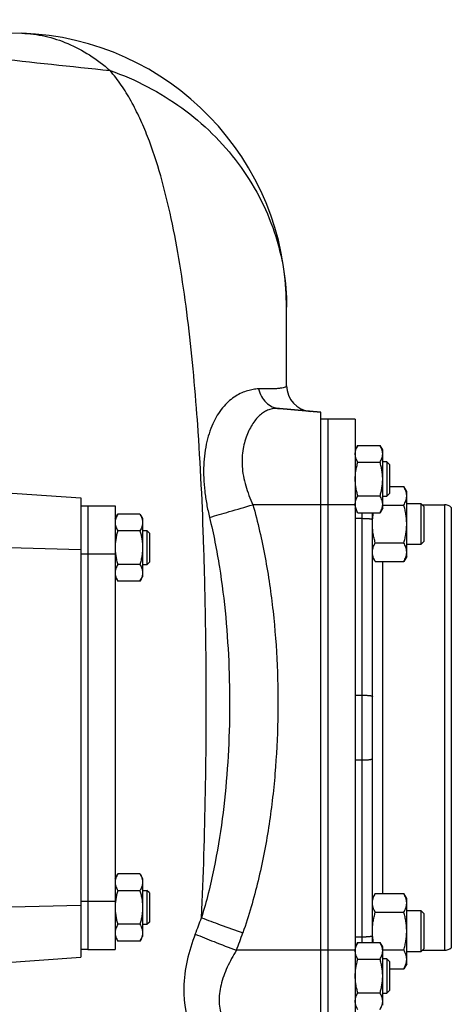
# Model space of a CAD drawing. Units: millimetres. Extents: x -1501 to 2652, y -608 to 1178.
# Drawn here: x 1875 to 2001, y 864 to 1152 of the extents above; entities that cross this region are included whole.
import ezdxf

# ---------------------------------------------------------------- set-up
doc = ezdxf.new("R2010")
doc.units = ezdxf.units.MM
doc.header["$LTSCALE"] = 19.36
doc.layers.get('0').update_dxf_attribs({"linetype": 'CONTINUOUS'})
doc.layers.add('02___PRT_ALL_AXES', color=7, linetype='CONTINUOUS')
doc.layers.add('3_ALL_AXES', color=7, linetype='CONTINUOUS')

msp = doc.modelspace()

# ---------------------------------------------------------------- linework, layer by layer
at = {"color": 7, "linetype": 'CONTINUOUS'}
for p, q in [((1962.78, 1037.06), (1950.7, 1038.11)), ((1962.78, 853.06), (1962.78, 1037.06)), ((1973.54, 1027.37), (1972.78, 1026.06)), ((1973.54, 1027.37), (1980.02, 1027.37)), ((1980.78, 1026.06), (1980.02, 1027.37)), ((1980.78, 1009.06), (1980.78, 1026.06)), ((1973.54, 1022.46), (1980.02, 1022.46)), ((1982.03, 1022.56), (1980.78, 1022.56)), ((1982.78, 1021.81), (1982.03, 1022.56)), ((1982.03, 1022.56), (1982.03, 1012.56)), ((1982.78, 1021.81), (1982.78, 1013.31)), ((1850.21, 1015.03), (1892.78, 1012.06)), ((1982.78, 1015.42), (1986.93, 1015.42)), ((1987.78, 1013.95), (1986.93, 1015.42)), ((1892.78, 1012.06), (1892.78, 878.06)), ((1973.54, 1012.65), (1980.02, 1012.65)), ((1980.78, 1012.56), (1982.03, 1012.56)), ((1982.78, 1013.31), (1982.03, 1012.56)), ((1987.78, 994.95), (1987.78, 1013.95)), ((1973.54, 1007.74), (1972.78, 1009.06)), ((1980.78, 1009.06), (1980.02, 1007.74)), ((1980.78, 1009.94), (1986.93, 1009.94)), ((1987.78, 1010.45), (1991.9, 1010.45)), ((1992.78, 1009.58), (1991.9, 1010.45)), ((1991.9, 1010.45), (1991.9, 998.45)), ((1992.78, 1009.58), (1992.78, 999.33)), ((2000.78, 1009.29), (2000.78, 880.82)), ((1902.78, 1006.06), (1903.54, 1007.37)), ((1910.02, 1007.37), (1903.54, 1007.37)), ((1910.02, 1007.37), (1910.78, 1006.06)), ((1910.78, 1006.06), (1910.78, 989.06)), ((1973.54, 1007.74), (1980.02, 1007.74)), ((1910.02, 1002.46), (1903.54, 1002.46)), ((1910.78, 1002.56), (1912.03, 1002.56)), ((1912.78, 1001.81), (1912.03, 1002.56)), ((1912.03, 1002.56), (1912.03, 992.56)), ((1912.78, 1001.81), (1912.78, 993.31)), ((1978.63, 998.97), (1986.93, 998.97)), ((1991.9, 998.45), (1987.78, 998.45)), ((1992.78, 999.33), (1991.9, 998.45)), ((1978.63, 993.48), (1977.78, 994.95)), ((1987.78, 994.95), (1986.93, 993.48)), ((1910.02, 992.65), (1903.54, 992.65)), ((1912.03, 992.56), (1910.78, 992.56)), ((1912.78, 993.31), (1912.03, 992.56)), ((1978.63, 993.48), (1986.93, 993.48)), ((1902.78, 989.06), (1903.54, 987.74)), ((1910.02, 987.74), (1910.78, 989.06)), ((1910.02, 987.74), (1903.54, 987.74)), ((1902.78, 901.06), (1903.54, 902.37)), ((1910.02, 902.37), (1903.54, 902.37)), ((1910.02, 902.37), (1910.78, 901.06)), ((1910.78, 901.06), (1910.78, 884.06)), ((1910.02, 897.46), (1903.54, 897.46)), ((1910.78, 897.56), (1912.03, 897.56)), ((1912.78, 896.81), (1912.03, 897.56)), ((1912.03, 897.56), (1912.03, 887.56)), ((1912.78, 896.81), (1912.78, 888.31)), ((1978.63, 896.63), (1977.78, 895.16)), ((1978.63, 896.63), (1986.93, 896.63)), ((1987.78, 895.16), (1986.93, 896.63)), ((1987.78, 876.16), (1987.78, 895.16)), ((1978.63, 891.15), (1986.93, 891.15)), ((1987.78, 891.66), (1991.9, 891.66)), ((1992.78, 890.79), (1991.9, 891.66)), ((1991.9, 891.66), (1991.9, 879.66)), ((1992.78, 890.79), (1992.78, 880.54)), ((1912.78, 888.31), (1912.03, 887.56)), ((1910.02, 887.65), (1903.54, 887.65)), ((1912.03, 887.56), (1910.78, 887.56)), ((1902.78, 884.06), (1903.54, 882.74)), ((1910.02, 882.74), (1903.54, 882.74)), ((1910.02, 882.74), (1910.78, 884.06)), ((1973.54, 882.37), (1972.78, 881.06)), ((1973.54, 882.37), (1980.02, 882.37)), ((1980.78, 881.06), (1980.02, 882.37)), ((1980.78, 864.06), (1980.78, 881.06)), ((1980.78, 880.18), (1986.93, 880.18)), ((1991.9, 879.66), (1987.78, 879.66)), ((1992.78, 880.54), (1991.9, 879.66)), ((1845.42, 874.75), (1892.78, 878.06)), ((1973.54, 877.46), (1980.02, 877.46)), ((1982.03, 877.56), (1980.78, 877.56)), ((1982.78, 876.81), (1982.03, 877.56)), ((1982.03, 877.56), (1982.03, 867.56)), ((1982.78, 876.81), (1982.78, 868.31)), ((1982.78, 874.69), (1986.93, 874.69)), ((1987.78, 876.16), (1986.93, 874.69)), ((1982.78, 868.31), (1982.03, 867.56)), ((1973.54, 867.65), (1980.02, 867.65)), ((1980.78, 867.56), (1982.03, 867.56))]:
    msp.add_line(p, q, dxfattribs=at)
at = {"color": 9, "linetype": 'CONTINUOUS'}
for p, q in [((1962.78, 1010.06), (1942.94, 1010.06)), ((1972.78, 1006.11), (1974.78, 1006.11)), ((1892.78, 996.93), (1811.82, 999)), ((1972.78, 954.51), (1974.78, 954.51)), ((1972.78, 935.6), (1974.78, 935.6)), ((1892.78, 893.18), (1807.9, 891)), ((1972.78, 884.01), (1974.78, 884.01)), ((1962.78, 880.06), (1938.15, 880.06))]:
    msp.add_line(p, q, dxfattribs=at)
at = {"color": 7, "linetype": 'CONTINUOUS'}
for centre, radius, start, end in [((1976.46, 1010.2), 3.68, 180.0014, 182.1581), ((1976.46, 879.92), 3.69, 177.8422, 179.9987)]:
    msp.add_arc(centre, radius, start, end, dxfattribs=at)
for points, knots in [([(1972.78, 1024.92), (1972.78, 1025.02), (1972.79, 1025.23), (1972.83, 1025.54), (1972.89, 1025.85), (1973.01, 1026.27), (1973.22, 1026.78), (1973.43, 1027.18), (1973.54, 1027.37)], [0, 0, 0, 0, 0.119944, 0.240516, 0.36228, 0.485687, 0.738449, 1, 1, 1, 1]), ([(1980.78, 1024.92), (1980.78, 1025.02), (1980.77, 1025.23), (1980.73, 1025.54), (1980.67, 1025.85), (1980.55, 1026.27), (1980.34, 1026.78), (1980.13, 1027.18), (1980.02, 1027.37)], [0, 0, 0, 0, 0.119944, 0.240516, 0.36228, 0.485687, 0.738449, 1, 1, 1, 1]), ([(1973.54, 1022.46), (1973.43, 1022.66), (1973.22, 1023.06), (1973.01, 1023.57), (1972.89, 1023.98), (1972.83, 1024.29), (1972.79, 1024.61), (1972.78, 1024.81), (1972.78, 1024.92)], [0, 0, 0, 0, 0.26155, 0.514311, 0.637719, 0.759483, 0.880056, 1, 1, 1, 1]), ([(1980.02, 1022.46), (1980.13, 1022.66), (1980.34, 1023.06), (1980.55, 1023.57), (1980.67, 1023.98), (1980.73, 1024.29), (1980.77, 1024.61), (1980.78, 1024.81), (1980.78, 1024.92)], [0, 0, 0, 0, 0.26155, 0.514311, 0.637719, 0.759483, 0.880056, 1, 1, 1, 1]), ([(1972.78, 1017.56), (1972.78, 1017.97), (1972.82, 1018.8), (1972.97, 1020.04), (1973.21, 1021.26), (1973.42, 1022.07), (1973.54, 1022.46)], [0, 0, 0, 0, 0.249984, 0.499977, 0.749982, 1, 1, 1, 1]), ([(1980.78, 1017.56), (1980.78, 1017.97), (1980.74, 1018.8), (1980.59, 1020.04), (1980.35, 1021.26), (1980.14, 1022.07), (1980.02, 1022.46)], [0, 0, 0, 0, 0.249984, 0.499977, 0.749982, 1, 1, 1, 1]), ([(1973.54, 1012.65), (1973.42, 1013.05), (1973.21, 1013.85), (1972.97, 1015.07), (1972.82, 1016.31), (1972.78, 1017.14), (1972.78, 1017.56)], [0, 0, 0, 0, 0.250017, 0.500021, 0.750014, 1, 1, 1, 1]), ([(1980.02, 1012.65), (1980.14, 1013.05), (1980.35, 1013.85), (1980.59, 1015.07), (1980.74, 1016.31), (1980.78, 1017.14), (1980.78, 1017.56)], [0, 0, 0, 0, 0.250017, 0.500021, 0.750014, 1, 1, 1, 1]), ([(1987.78, 1012.68), (1987.78, 1012.8), (1987.77, 1013.03), (1987.73, 1013.38), (1987.65, 1013.73), (1987.52, 1014.19), (1987.29, 1014.76), (1987.06, 1015.2), (1986.93, 1015.42)], [0, 0, 0, 0, 0.119944, 0.240516, 0.36228, 0.485687, 0.738449, 1, 1, 1, 1]), ([(1972.78, 1010.2), (1972.78, 1010.3), (1972.79, 1010.51), (1972.83, 1010.82), (1972.89, 1011.13), (1973.01, 1011.55), (1973.22, 1012.06), (1973.43, 1012.45), (1973.54, 1012.65)], [0, 0, 0, 0, 0.119944, 0.240516, 0.36228, 0.485687, 0.738449, 1, 1, 1, 1]), ([(1980.78, 1010.2), (1980.78, 1010.3), (1980.77, 1010.51), (1980.73, 1010.82), (1980.67, 1011.13), (1980.55, 1011.55), (1980.34, 1012.06), (1980.13, 1012.45), (1980.02, 1012.65)], [0, 0, 0, 0, 0.119944, 0.240516, 0.36228, 0.485687, 0.738449, 1, 1, 1, 1]), ([(1986.93, 1009.94), (1987.06, 1010.16), (1987.29, 1010.6), (1987.52, 1011.17), (1987.65, 1011.64), (1987.73, 1011.98), (1987.77, 1012.33), (1987.78, 1012.57), (1987.78, 1012.68)], [0, 0, 0, 0, 0.261551, 0.514313, 0.63772, 0.759484, 0.880056, 1, 1, 1, 1]), ([(1973.54, 1007.74), (1973.43, 1007.93), (1973.23, 1008.3), (1973, 1008.88), (1972.86, 1009.37), (1972.8, 1009.76), (1972.79, 1009.96), (1972.78, 1010.06)], [0, 0, 0, 0, 0.261195, 0.514096, 0.759482, 0.880144, 1, 1, 1, 1]), ([(1980.02, 1007.74), (1980.13, 1007.94), (1980.34, 1008.33), (1980.55, 1008.85), (1980.67, 1009.26), (1980.73, 1009.57), (1980.77, 1009.88), (1980.78, 1010.09), (1980.78, 1010.2)], [0, 0, 0, 0, 0.26155, 0.514311, 0.637719, 0.759483, 0.880056, 1, 1, 1, 1]), ([(1987.78, 1004.45), (1987.78, 1004.92), (1987.74, 1005.85), (1987.57, 1007.23), (1987.3, 1008.6), (1987.06, 1009.49), (1986.93, 1009.94)], [0, 0, 0, 0, 0.249984, 0.499977, 0.749982, 1, 1, 1, 1]), ([(1903.54, 1007.37), (1903.43, 1007.18), (1903.22, 1006.78), (1903.01, 1006.27), (1902.89, 1005.85), (1902.83, 1005.54), (1902.79, 1005.23), (1902.78, 1005.02), (1902.78, 1004.92)], [0, 0, 0, 0, 0.26155, 0.514311, 0.637719, 0.759483, 0.880056, 1, 1, 1, 1]), ([(1910.02, 1007.37), (1910.13, 1007.18), (1910.34, 1006.78), (1910.55, 1006.27), (1910.67, 1005.85), (1910.73, 1005.54), (1910.77, 1005.23), (1910.78, 1005.02), (1910.78, 1004.92)], [0, 0, 0, 0, 0.26155, 0.514311, 0.637719, 0.759483, 0.880056, 1, 1, 1, 1]), ([(1977.78, 1004.45), (1977.78, 1004.73), (1977.79, 1005.28), (1977.88, 1006.38), (1978, 1007.2), (1978.1, 1007.74)], [0, 0, 0, 0, 0.25003, 0.500058, 1, 1, 1, 1]), ([(1902.78, 1004.92), (1902.78, 1004.81), (1902.79, 1004.61), (1902.83, 1004.29), (1902.89, 1003.98), (1903.01, 1003.57), (1903.22, 1003.06), (1903.43, 1002.66), (1903.54, 1002.46)], [0, 0, 0, 0, 0.119944, 0.240516, 0.36228, 0.485687, 0.738449, 1, 1, 1, 1]), ([(1910.78, 1004.92), (1910.78, 1004.81), (1910.77, 1004.61), (1910.73, 1004.29), (1910.67, 1003.98), (1910.55, 1003.57), (1910.34, 1003.06), (1910.13, 1002.66), (1910.02, 1002.46)], [0, 0, 0, 0, 0.119944, 0.240516, 0.36228, 0.485687, 0.738449, 1, 1, 1, 1]), ([(1978.63, 998.97), (1978.5, 999.42), (1978.26, 1000.31), (1977.99, 1001.68), (1977.82, 1003.06), (1977.78, 1003.99), (1977.78, 1004.45)], [0, 0, 0, 0, 0.250018, 0.500023, 0.750016, 1, 1, 1, 1]), ([(1986.93, 998.97), (1987.06, 999.42), (1987.3, 1000.31), (1987.57, 1001.68), (1987.74, 1003.06), (1987.78, 1003.99), (1987.78, 1004.45)], [0, 0, 0, 0, 0.250018, 0.500023, 0.750016, 1, 1, 1, 1]), ([(1903.54, 1002.46), (1903.42, 1002.07), (1903.21, 1001.26), (1902.97, 1000.04), (1902.82, 998.8), (1902.78, 997.97), (1902.78, 997.56)], [0, 0, 0, 0, 0.250017, 0.500021, 0.750014, 1, 1, 1, 1]), ([(1910.02, 1002.46), (1910.14, 1002.07), (1910.35, 1001.26), (1910.59, 1000.04), (1910.74, 998.8), (1910.78, 997.97), (1910.78, 997.56)], [0, 0, 0, 0, 0.250017, 0.500021, 0.750014, 1, 1, 1, 1]), ([(1902.78, 997.56), (1902.78, 997.14), (1902.82, 996.31), (1902.97, 995.07), (1903.21, 993.85), (1903.42, 993.05), (1903.54, 992.65)], [0, 0, 0, 0, 0.249984, 0.499977, 0.749982, 1, 1, 1, 1]), ([(1910.78, 997.56), (1910.78, 997.14), (1910.74, 996.31), (1910.59, 995.07), (1910.35, 993.85), (1910.14, 993.05), (1910.02, 992.65)], [0, 0, 0, 0, 0.249984, 0.499977, 0.749982, 1, 1, 1, 1]), ([(1977.78, 996.23), (1977.78, 996.34), (1977.79, 996.58), (1977.83, 996.92), (1977.91, 997.27), (1978.04, 997.73), (1978.27, 998.31), (1978.5, 998.75), (1978.63, 998.97)], [0, 0, 0, 0, 0.119944, 0.240516, 0.36228, 0.485687, 0.738449, 1, 1, 1, 1]), ([(1987.78, 996.23), (1987.78, 996.34), (1987.77, 996.58), (1987.73, 996.92), (1987.65, 997.27), (1987.52, 997.73), (1987.29, 998.31), (1987.06, 998.75), (1986.93, 998.97)], [0, 0, 0, 0, 0.119944, 0.240516, 0.36228, 0.485687, 0.738449, 1, 1, 1, 1]), ([(1978.63, 993.48), (1978.5, 993.7), (1978.27, 994.14), (1978.04, 994.72), (1977.91, 995.18), (1977.83, 995.53), (1977.79, 995.88), (1977.78, 996.11), (1977.78, 996.23)], [0, 0, 0, 0, 0.261551, 0.514313, 0.63772, 0.759484, 0.880056, 1, 1, 1, 1]), ([(1986.93, 993.48), (1987.06, 993.7), (1987.29, 994.14), (1987.52, 994.72), (1987.65, 995.18), (1987.73, 995.53), (1987.77, 995.88), (1987.78, 996.11), (1987.78, 996.23)], [0, 0, 0, 0, 0.261551, 0.514313, 0.63772, 0.759484, 0.880056, 1, 1, 1, 1]), ([(1903.54, 992.65), (1903.43, 992.45), (1903.22, 992.06), (1903.01, 991.55), (1902.89, 991.13), (1902.83, 990.82), (1902.79, 990.51), (1902.78, 990.3), (1902.78, 990.2)], [0, 0, 0, 0, 0.26155, 0.514311, 0.637719, 0.759483, 0.880056, 1, 1, 1, 1]), ([(1910.02, 992.65), (1910.13, 992.45), (1910.34, 992.06), (1910.55, 991.55), (1910.67, 991.13), (1910.73, 990.82), (1910.77, 990.51), (1910.78, 990.3), (1910.78, 990.2)], [0, 0, 0, 0, 0.26155, 0.514311, 0.637719, 0.759483, 0.880056, 1, 1, 1, 1]), ([(1902.78, 990.2), (1902.78, 990.09), (1902.79, 989.88), (1902.83, 989.57), (1902.89, 989.26), (1903.01, 988.85), (1903.22, 988.33), (1903.43, 987.94), (1903.54, 987.74)], [0, 0, 0, 0, 0.119944, 0.240516, 0.36228, 0.485687, 0.738449, 1, 1, 1, 1]), ([(1910.78, 990.2), (1910.78, 990.09), (1910.77, 989.88), (1910.73, 989.57), (1910.67, 989.26), (1910.55, 988.85), (1910.34, 988.33), (1910.13, 987.94), (1910.02, 987.74)], [0, 0, 0, 0, 0.119944, 0.240516, 0.36228, 0.485687, 0.738449, 1, 1, 1, 1]), ([(1903.54, 902.37), (1903.43, 902.18), (1903.22, 901.78), (1903.01, 901.27), (1902.89, 900.85), (1902.83, 900.54), (1902.79, 900.23), (1902.78, 900.02), (1902.78, 899.92)], [0, 0, 0, 0, 0.26155, 0.514311, 0.637719, 0.759483, 0.880056, 1, 1, 1, 1]), ([(1910.02, 902.37), (1910.13, 902.18), (1910.34, 901.78), (1910.55, 901.27), (1910.67, 900.85), (1910.73, 900.54), (1910.77, 900.23), (1910.78, 900.02), (1910.78, 899.92)], [0, 0, 0, 0, 0.26155, 0.514311, 0.637719, 0.759483, 0.880056, 1, 1, 1, 1]), ([(1902.78, 899.92), (1902.78, 899.81), (1902.79, 899.61), (1902.83, 899.29), (1902.89, 898.98), (1903.01, 898.57), (1903.22, 898.06), (1903.43, 897.66), (1903.54, 897.46)], [0, 0, 0, 0, 0.119944, 0.240516, 0.36228, 0.485687, 0.738449, 1, 1, 1, 1]), ([(1910.78, 899.92), (1910.78, 899.81), (1910.77, 899.61), (1910.73, 899.29), (1910.67, 898.98), (1910.55, 898.57), (1910.34, 898.06), (1910.13, 897.66), (1910.02, 897.46)], [0, 0, 0, 0, 0.119944, 0.240516, 0.36228, 0.485687, 0.738449, 1, 1, 1, 1]), ([(1903.54, 897.46), (1903.42, 897.07), (1903.21, 896.26), (1902.97, 895.04), (1902.82, 893.8), (1902.78, 892.97), (1902.78, 892.56)], [0, 0, 0, 0, 0.250017, 0.500021, 0.750014, 1, 1, 1, 1]), ([(1910.02, 897.46), (1910.14, 897.07), (1910.35, 896.26), (1910.59, 895.04), (1910.74, 893.8), (1910.78, 892.97), (1910.78, 892.56)], [0, 0, 0, 0, 0.250017, 0.500021, 0.750014, 1, 1, 1, 1]), ([(1977.78, 893.89), (1977.78, 894), (1977.79, 894.24), (1977.83, 894.58), (1977.91, 894.93), (1978.04, 895.4), (1978.27, 895.97), (1978.5, 896.41), (1978.63, 896.63)], [0, 0, 0, 0, 0.119944, 0.240516, 0.36228, 0.485687, 0.738449, 1, 1, 1, 1]), ([(1987.78, 893.89), (1987.78, 894), (1987.77, 894.24), (1987.73, 894.58), (1987.65, 894.93), (1987.52, 895.4), (1987.29, 895.97), (1987.06, 896.41), (1986.93, 896.63)], [0, 0, 0, 0, 0.119944, 0.240516, 0.36228, 0.485687, 0.738449, 1, 1, 1, 1]), ([(1978.63, 891.15), (1978.5, 891.36), (1978.27, 891.81), (1978.04, 892.38), (1977.91, 892.84), (1977.83, 893.19), (1977.79, 893.54), (1977.78, 893.77), (1977.78, 893.89)], [0, 0, 0, 0, 0.261551, 0.514313, 0.63772, 0.759484, 0.880056, 1, 1, 1, 1]), ([(1986.93, 891.15), (1987.06, 891.36), (1987.29, 891.81), (1987.52, 892.38), (1987.65, 892.84), (1987.73, 893.19), (1987.77, 893.54), (1987.78, 893.77), (1987.78, 893.89)], [0, 0, 0, 0, 0.261551, 0.514313, 0.63772, 0.759484, 0.880056, 1, 1, 1, 1]), ([(1902.78, 892.56), (1902.78, 892.14), (1902.82, 891.31), (1902.97, 890.07), (1903.21, 888.85), (1903.42, 888.05), (1903.54, 887.65)], [0, 0, 0, 0, 0.249984, 0.499977, 0.749982, 1, 1, 1, 1]), ([(1910.78, 892.56), (1910.78, 892.14), (1910.74, 891.31), (1910.59, 890.07), (1910.35, 888.85), (1910.14, 888.05), (1910.02, 887.65)], [0, 0, 0, 0, 0.249984, 0.499977, 0.749982, 1, 1, 1, 1]), ([(1977.78, 885.66), (1977.78, 886.12), (1977.82, 887.05), (1977.99, 888.44), (1978.26, 889.8), (1978.5, 890.7), (1978.63, 891.15)], [0, 0, 0, 0, 0.249984, 0.499977, 0.749982, 1, 1, 1, 1]), ([(1987.78, 885.66), (1987.78, 886.12), (1987.74, 887.05), (1987.57, 888.44), (1987.3, 889.8), (1987.06, 890.7), (1986.93, 891.15)], [0, 0, 0, 0, 0.249984, 0.499977, 0.749982, 1, 1, 1, 1]), ([(1903.54, 887.65), (1903.43, 887.45), (1903.22, 887.06), (1903.01, 886.55), (1902.89, 886.13), (1902.83, 885.82), (1902.79, 885.51), (1902.78, 885.3), (1902.78, 885.2)], [0, 0, 0, 0, 0.26155, 0.514311, 0.637719, 0.759483, 0.880056, 1, 1, 1, 1]), ([(1902.78, 885.2), (1902.78, 885.09), (1902.79, 884.88), (1902.83, 884.57), (1902.89, 884.26), (1903.01, 883.85), (1903.22, 883.33), (1903.43, 882.94), (1903.54, 882.74)], [0, 0, 0, 0, 0.119944, 0.240516, 0.36228, 0.485687, 0.738449, 1, 1, 1, 1]), ([(1910.02, 887.65), (1910.13, 887.45), (1910.34, 887.06), (1910.55, 886.55), (1910.67, 886.13), (1910.73, 885.82), (1910.77, 885.51), (1910.78, 885.3), (1910.78, 885.2)], [0, 0, 0, 0, 0.26155, 0.514311, 0.637719, 0.759483, 0.880056, 1, 1, 1, 1]), ([(1910.78, 885.2), (1910.78, 885.09), (1910.77, 884.88), (1910.73, 884.57), (1910.67, 884.26), (1910.55, 883.85), (1910.34, 883.33), (1910.13, 882.94), (1910.02, 882.74)], [0, 0, 0, 0, 0.119944, 0.240516, 0.36228, 0.485687, 0.738449, 1, 1, 1, 1]), ([(1978.1, 882.37), (1978, 882.91), (1977.88, 883.73), (1977.79, 884.83), (1977.78, 885.38), (1977.78, 885.66)], [0, 0, 0, 0, 0.499942, 0.74997, 1, 1, 1, 1]), ([(1986.93, 880.18), (1987.06, 880.62), (1987.3, 881.52), (1987.57, 882.89), (1987.74, 884.27), (1987.78, 885.2), (1987.78, 885.66)], [0, 0, 0, 0, 0.250018, 0.500023, 0.750016, 1, 1, 1, 1]), ([(1972.78, 880.06), (1972.79, 880.16), (1972.8, 880.35), (1972.86, 880.75), (1973, 881.24), (1973.23, 881.81), (1973.43, 882.19), (1973.54, 882.37)], [0, 0, 0, 0, 0.119854, 0.240516, 0.485902, 0.738804, 1, 1, 1, 1]), ([(1980.78, 879.92), (1980.78, 880.02), (1980.77, 880.23), (1980.73, 880.54), (1980.67, 880.85), (1980.55, 881.27), (1980.34, 881.78), (1980.13, 882.18), (1980.02, 882.37)], [0, 0, 0, 0, 0.119944, 0.240516, 0.36228, 0.485687, 0.738449, 1, 1, 1, 1]), ([(1973.54, 877.46), (1973.43, 877.66), (1973.22, 878.06), (1973.01, 878.57), (1972.89, 878.98), (1972.83, 879.29), (1972.79, 879.61), (1972.78, 879.81), (1972.78, 879.92)], [0, 0, 0, 0, 0.26155, 0.514311, 0.637719, 0.759483, 0.880056, 1, 1, 1, 1]), ([(1980.02, 877.46), (1980.13, 877.66), (1980.34, 878.06), (1980.55, 878.57), (1980.67, 878.98), (1980.73, 879.29), (1980.77, 879.61), (1980.78, 879.81), (1980.78, 879.92)], [0, 0, 0, 0, 0.26155, 0.514311, 0.637719, 0.759483, 0.880056, 1, 1, 1, 1]), ([(1987.78, 877.43), (1987.78, 877.55), (1987.77, 877.78), (1987.73, 878.13), (1987.65, 878.48), (1987.52, 878.94), (1987.29, 879.52), (1987.06, 879.96), (1986.93, 880.18)], [0, 0, 0, 0, 0.119944, 0.240516, 0.36228, 0.485687, 0.738449, 1, 1, 1, 1]), ([(1972.78, 872.56), (1972.78, 872.97), (1972.82, 873.8), (1972.97, 875.04), (1973.21, 876.26), (1973.42, 877.07), (1973.54, 877.46)], [0, 0, 0, 0, 0.249984, 0.499977, 0.749982, 1, 1, 1, 1]), ([(1980.78, 872.56), (1980.78, 872.97), (1980.74, 873.8), (1980.59, 875.04), (1980.35, 876.26), (1980.14, 877.07), (1980.02, 877.46)], [0, 0, 0, 0, 0.249984, 0.499977, 0.749982, 1, 1, 1, 1]), ([(1986.93, 874.69), (1987.06, 874.91), (1987.29, 875.35), (1987.52, 875.93), (1987.65, 876.39), (1987.73, 876.74), (1987.77, 877.08), (1987.78, 877.32), (1987.78, 877.43)], [0, 0, 0, 0, 0.261551, 0.514313, 0.63772, 0.759484, 0.880056, 1, 1, 1, 1]), ([(1973.54, 867.65), (1973.42, 868.05), (1973.21, 868.85), (1972.97, 870.07), (1972.82, 871.31), (1972.78, 872.14), (1972.78, 872.56)], [0, 0, 0, 0, 0.250017, 0.500021, 0.750014, 1, 1, 1, 1]), ([(1980.02, 867.65), (1980.14, 868.05), (1980.35, 868.85), (1980.59, 870.07), (1980.74, 871.31), (1980.78, 872.14), (1980.78, 872.56)], [0, 0, 0, 0, 0.250017, 0.500021, 0.750014, 1, 1, 1, 1]), ([(1972.78, 865.2), (1972.78, 865.3), (1972.79, 865.51), (1972.83, 865.82), (1972.89, 866.13), (1973.01, 866.55), (1973.22, 867.06), (1973.43, 867.45), (1973.54, 867.65)], [0, 0, 0, 0, 0.119944, 0.240516, 0.36228, 0.485687, 0.738449, 1, 1, 1, 1]), ([(1973.54, 862.74), (1973.43, 862.94), (1973.22, 863.33), (1973.01, 863.85), (1972.89, 864.26), (1972.83, 864.57), (1972.79, 864.88), (1972.78, 865.09), (1972.78, 865.2)], [0, 0, 0, 0, 0.26155, 0.514311, 0.637719, 0.759483, 0.880056, 1, 1, 1, 1]), ([(1980.78, 865.2), (1980.78, 865.3), (1980.77, 865.51), (1980.73, 865.82), (1980.67, 866.13), (1980.55, 866.55), (1980.34, 867.06), (1980.13, 867.45), (1980.02, 867.65)], [0, 0, 0, 0, 0.119944, 0.240516, 0.36228, 0.485687, 0.738449, 1, 1, 1, 1]), ([(1980.02, 862.74), (1980.13, 862.94), (1980.34, 863.33), (1980.55, 863.85), (1980.67, 864.26), (1980.73, 864.57), (1980.77, 864.88), (1980.78, 865.09), (1980.78, 865.2)], [0, 0, 0, 0, 0.26155, 0.514311, 0.637719, 0.759483, 0.880056, 1, 1, 1, 1])]:
    msp.add_open_spline(points, degree=3, knots=knots, dxfattribs=at)
at = {"layer": '02___PRT_ALL_AXES', "color": 7, "linetype": 'CONTINUOUS'}
for p, q in [((1992.3, 1010.06), (1998.78, 1010.06)), ((1977.78, 882.37), (1977.78, 1007.74)), ((1992.3, 880.06), (1998.78, 880.06))]:
    msp.add_line(p, q, dxfattribs=at)
at = {"layer": '02___PRT_ALL_AXES', "color": 9, "linetype": 'CONTINUOUS'}
for p, q in [((1998.78, 1010.06), (1998.78, 880.06)), ((1974.78, 882.37), (1974.78, 1007.74)), ((1980.78, 896.63), (1980.78, 993.48))]:
    msp.add_line(p, q, dxfattribs=at)
at = {"layer": '02___PRT_ALL_AXES', "color": 7, "linetype": 'CONTINUOUS'}
for centre, start, end in [((1998.78, 1007.06), 48.1897, 90), ((1998.78, 883.06), 270, 311.8103)]:
    msp.add_arc(centre, 3, start, end, dxfattribs=at)
at = {"layer": '02___PRT_ALL_AXES', "color": 9, "linetype": 'CONTINUOUS'}
for points in [[(1974.78, 1006.11), (1974.97, 1006.11), (1975.36, 1006.1), (1975.83, 1006.09), (1976.19, 1006.07), (1976.44, 1006.05), (1976.68, 1006.03), (1976.89, 1006.01), (1977.09, 1005.98), (1977.27, 1005.95), (1977.42, 1005.92), (1977.53, 1005.9), (1977.6, 1005.87), (1977.65, 1005.86), (1977.69, 1005.84), (1977.72, 1005.82), (1977.75, 1005.81), (1977.76, 1005.79), (1977.78, 1005.77), (1977.78, 1005.76), (1977.78, 1005.75)], [(1974.78, 954.51), (1974.97, 954.51), (1975.36, 954.51), (1975.83, 954.49), (1976.19, 954.47), (1976.44, 954.45), (1976.68, 954.43), (1976.89, 954.41), (1977.09, 954.38), (1977.27, 954.36), (1977.42, 954.33), (1977.53, 954.3), (1977.6, 954.28), (1977.65, 954.26), (1977.69, 954.24), (1977.72, 954.23), (1977.75, 954.21), (1977.76, 954.19), (1977.78, 954.18), (1977.78, 954.16), (1977.78, 954.16)], [(1974.78, 935.6), (1974.97, 935.6), (1975.36, 935.61), (1975.83, 935.62), (1976.19, 935.64), (1976.44, 935.66), (1976.68, 935.68), (1976.89, 935.71), (1977.09, 935.73), (1977.27, 935.76), (1977.42, 935.79), (1977.53, 935.81), (1977.6, 935.84), (1977.65, 935.85), (1977.69, 935.87), (1977.72, 935.89), (1977.75, 935.9), (1977.76, 935.92), (1977.78, 935.94), (1977.78, 935.95), (1977.78, 935.96)], [(1974.78, 884.01), (1974.97, 884.01), (1975.36, 884.01), (1975.83, 884.03), (1976.19, 884.05), (1976.44, 884.06), (1976.68, 884.09), (1976.89, 884.11), (1977.09, 884.13), (1977.27, 884.16), (1977.42, 884.19), (1977.53, 884.22), (1977.6, 884.24), (1977.65, 884.26), (1977.69, 884.27), (1977.72, 884.29), (1977.75, 884.31), (1977.76, 884.32), (1977.78, 884.34), (1977.78, 884.35), (1977.78, 884.36)]]:
    msp.add_open_spline(points, degree=3, knots=[0, 0, 0, 0, 0.191078, 0.374919, 0.461938, 0.544581, 0.622074, 0.693695, 0.758785, 0.816761, 0.867123, 0.909479, 0.927572, 0.943587, 0.957528, 0.969429, 0.979372, 0.987521, 0.9942, 1, 1, 1, 1], dxfattribs=at)
at = {"layer": '3_ALL_AXES', "color": 7, "linetype": 'CONTINUOUS'}
for p, q in [((1762.68, 1151.61), (1875.57, 1147.66)), ((1952.78, 1044.8), (1952.78, 1067.71)), ((1950.7, 1038.11), (1962.78, 1037.06)), ((1972.78, 1035.06), (1962.78, 1035.06)), ((1964.78, 1035.06), (1964.78, 855.06)), ((1972.78, 1035.06), (1972.78, 855.06)), ((1892.78, 1009.76), (1902.78, 1009.76)), ((1894.78, 1009.76), (1894.78, 880.34)), ((1902.78, 1009.76), (1902.78, 880.34)), ((1892.78, 880.36), (1894.78, 880.36)), ((1894.78, 880.34), (1902.78, 880.34))]:
    msp.add_line(p, q, dxfattribs=at)
at = {"layer": '3_ALL_AXES', "color": 9, "linetype": 'CONTINUOUS'}
for p, q in [((1926.68, 1035.83), (1926.64, 1036.4)), ((1972.78, 1010.06), (1962.78, 1010.06)), ((1892.78, 995.71), (1894.78, 995.71)), ((1894.78, 995.71), (1902.78, 995.71)), ((1892.78, 894.4), (1894.78, 894.4)), ((1894.78, 894.39), (1902.78, 894.39)), ((1972.78, 880.06), (1962.78, 880.06))]:
    msp.add_line(p, q, dxfattribs=at)
at = {"layer": '3_ALL_AXES', "color": 7, "linetype": 'CONTINUOUS'}
for centre, radius, start, end in [((1872.78, 1067.71), 80, 0, 88), ((1960.28, 1044.8), 7.5, 180, 265)]:
    msp.add_arc(centre, radius, start, end, dxfattribs=at)
at = {"layer": '3_ALL_AXES', "color": 9, "linetype": 'CONTINUOUS'}
for centre, radius, start, end in [((2301.6, 5012.87), 3896.69, 263.09295, 264.10388), ((1748.34, 954.85), 191.11, 338.4998, 340.0293), ((1740.72, 954.85), 211.12, 339.2524, 340.731)]:
    msp.add_arc(centre, radius, start, end, dxfattribs=at)
for points, knots in [([(1875.57, 1147.66), (1877.85, 1147.59), (1882.43, 1146.99), (1889.11, 1144.82), (1895.51, 1141.42), (1899.41, 1138.43), (1901.31, 1136.79)], [0, 0, 0, 0, 0.239873, 0.48376, 0.735898, 1, 1, 1, 1]), ([(1926.64, 1036.4), (1926.27, 1041.47), (1925.41, 1051.44), (1923.78, 1066.08), (1921.77, 1080.1), (1919.29, 1093.39), (1916.28, 1105.86), (1913.1, 1115.62), (1910.05, 1122.84), (1907.51, 1127.87), (1904.63, 1132.55), (1902.45, 1135.43), (1901.31, 1136.79)], [0, 0, 0, 0, 0.14543, 0.286091, 0.421263, 0.550283, 0.672603, 0.78806, 0.843261, 0.896875, 0.949093, 1, 1, 1, 1]), ([(1901.31, 1136.79), (1905.05, 1135.48), (1912.31, 1132.32), (1922.35, 1126.11), (1931.28, 1118.56), (1938.88, 1109.86), (1944.98, 1100.2), (1949.45, 1089.79), (1952.17, 1078.88), (1952.78, 1071.43), (1952.78, 1067.71)], [0, 0, 0, 0, 0.129518, 0.257842, 0.384678, 0.510039, 0.633987, 0.756715, 0.878616, 1, 1, 1, 1]), ([(1944.62, 1043.87), (1944.1, 1043.88), (1943.01, 1043.73), (1941.35, 1043.35), (1939.62, 1042.72), (1937.17, 1041.43), (1934.17, 1038.8), (1931.27, 1034.25), (1929.27, 1028.35), (1928.56, 1022.72), (1928.56, 1017.87), (1928.85, 1014.05), (1929.43, 1010.19), (1929.99, 1007.63), (1930.3, 1006.36)], [0, 0, 0, 0, 0.034586, 0.07188, 0.11212, 0.155624, 0.254093, 0.371044, 0.507508, 0.661146, 0.743037, 0.827317, 0.913247, 1, 1, 1, 1]), ([(1952.78, 1044.8), (1952.78, 1044.72), (1952.71, 1044.57), (1952.53, 1044.44), (1952.23, 1044.29), (1951.69, 1044.15), (1950.84, 1044.02), (1949.71, 1043.92), (1948.29, 1043.87), (1946.56, 1043.85), (1945.3, 1043.86), (1944.62, 1043.87)], [0, 0, 0, 0, 0.031092, 0.05165, 0.077557, 0.148839, 0.249829, 0.383484, 0.552001, 0.75708, 1, 1, 1, 1]), ([(1944.62, 1043.87), (1944.78, 1043.12), (1945.3, 1041.66), (1946.69, 1039.83), (1948.54, 1038.56), (1949.98, 1038.18), (1950.7, 1038.11)], [0, 0, 0, 0, 0.258905, 0.511586, 0.75784, 1, 1, 1, 1]), ([(1950.7, 1038.11), (1949.76, 1038.2), (1948.32, 1038.1), (1946.58, 1037.39), (1945.36, 1036.58), (1944.23, 1035.51), (1942.76, 1033.65), (1941.17, 1030.65), (1939.88, 1026.27), (1939.65, 1022.03), (1940.11, 1018.41), (1940.8, 1015.59), (1941.76, 1012.79), (1942.51, 1010.95), (1942.94, 1010.06)], [0, 0, 0, 0, 0.082726, 0.123004, 0.164847, 0.209894, 0.259193, 0.372263, 0.505552, 0.658144, 0.740661, 0.825903, 0.912692, 1, 1, 1, 1]), ([(1927.96, 889.58), (1928.53, 901.74), (1929.27, 926.3), (1929.43, 957.05), (1929.09, 981.73), (1928.44, 1005.93), (1927.56, 1023.95), (1926.68, 1035.83)], [0, 0, 0, 0, 0.249639, 0.503643, 0.630349, 0.755818, 1, 1, 1, 1]), ([(1930.3, 1006.36), (1932.2, 1006.94), (1936.41, 1008.19), (1940.63, 1009.4), (1942.94, 1010.06)], [0, 0, 0, 0, 0.452833, 1, 1, 1, 1]), ([(1942.94, 1010.06), (1944.36, 1004.98), (1946.71, 994.68), (1948.99, 979.01), (1950.18, 963.22), (1950.36, 947.39), (1949.55, 931.58), (1947.7, 915.85), (1944.69, 900.3), (1941.75, 890.15), (1940.01, 885.18)], [0, 0, 0, 0, 0.124979, 0.249984, 0.375, 0.500022, 0.625042, 0.750052, 0.875044, 1, 1, 1, 1]), ([(1930.3, 1006.36), (1931.46, 1001.58), (1933.35, 991.92), (1935.15, 977.28), (1936.09, 962.56), (1936.24, 947.81), (1935.61, 933.07), (1934.16, 918.39), (1931.76, 903.83), (1929.39, 894.28), (1927.96, 889.58)], [0, 0, 0, 0, 0.124985, 0.249986, 0.374997, 0.500013, 0.625027, 0.750032, 0.875024, 1, 1, 1, 1]), ([(1927.96, 889.58), (1929.78, 888.88), (1933.79, 887.39), (1937.82, 885.95), (1940.01, 885.18)], [0, 0, 0, 0, 0.456139, 1, 1, 1, 1]), ([(1926.16, 884.81), (1924.2, 879.81), (1921.76, 870.15), (1923.49, 859.82), (1925.82, 856.02)], [0, 0, 0, 0, 0.54584, 1, 1, 1, 1]), ([(1926.16, 884.81), (1927.96, 884.05), (1931.96, 882.45), (1935.96, 880.89), (1938.15, 880.06)], [0, 0, 0, 0, 0.455675, 1, 1, 1, 1]), ([(1938.15, 880.06), (1937.65, 879.27), (1936.71, 877.64), (1935.04, 874.34), (1933.48, 870.13), (1932.84, 865.08), (1933.44, 861.86), (1933.98, 860.46)], [0, 0, 0, 0, 0.135945, 0.271519, 0.536365, 0.782178, 1, 1, 1, 1])]:
    msp.add_open_spline(points, degree=3, knots=knots, dxfattribs=at)

doc.saveas('drawing.dxf')
